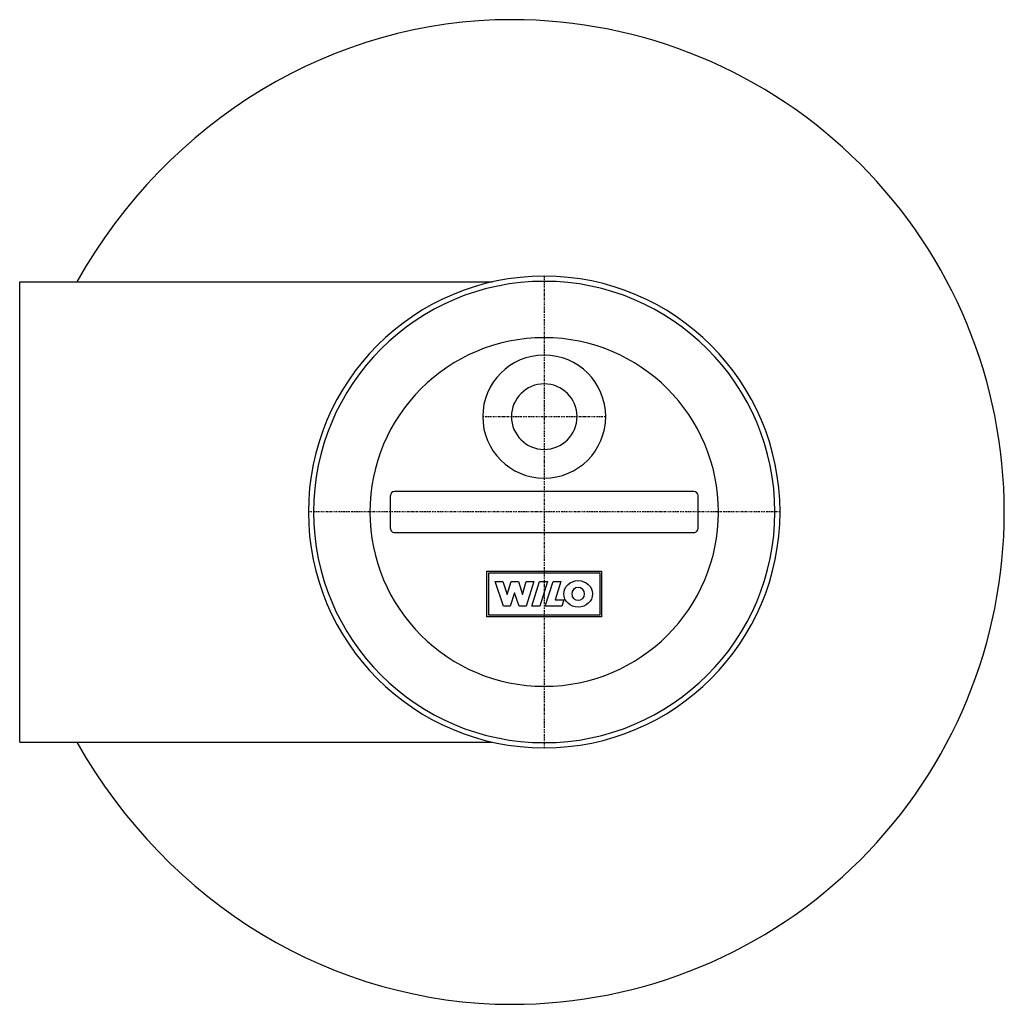
# Model space of a CAD drawing. Units: millimetres. Extents: x 0 to 428, y -214 to 214.
import ezdxf

# ---------------------------------------------------------------- set-up
doc = ezdxf.new("R2010")
doc.units = ezdxf.units.MM
doc.linetypes.add('DASHDOT', pattern=[1, 0.5, -0.25, 0, -0.25])
doc.layers.get('0').update_dxf_attribs({"color": 124})
doc.layers.add('CP_AXIS', color=143, linetype='DASHDOT')
doc.layers.add('CP_DETAL', color=33, linetype='Continuous')

msp = doc.modelspace()

# ---------------------------------------------------------------- linework, layer by layer
for p, q in [((0, 100), (205.5, 100)), ((0, 90.91), (0, 100)), ((0, -90.91), (0, 90.91)), ((293.07, 8.91), (162.93, 8.91)), ((161.15, -7.13), (161.15, 7.13)), ((294.85, 7.13), (294.85, -7.13)), ((162.93, -8.91), (293.07, -8.91)), ((0, -100), (0, -90.91)), ((0, -100), (205.5, -100))]:
    msp.add_line(p, q)
for centre, major_axis, ratio, start_param, end_param in [((213.94, -20.58), (0, 234.58), 0.939958, 0, 1.030933), ((213.94, 0), (-214.06, 0), 0.999699, -3.141593, -1.570796), ((228, 0), (-72.48, 72.48), 1, 3.926991, 10.210176), ((228, 0), (-70.9, 70.9), 1, 3.926991, 10.210176), ((228, 0), (-53.57, 53.57), 1, 3.926991, 10.210176), ((228, 41.45), (18.91, 18.91), 1, 5.497787, 11.780972), ((228, 41.45), (10.08, 10.08), 1, 5.497787, 11.780972), ((162.93, 7.13), (-1.26, 1.26), 1, -0.785398, 0.785398), ((293.07, 7.13), (1.26, 1.26), 1, 5.497787, 7.068583), ((213.94, 0), (-214.06, 0), 0.999699, 1.570796, 3.141593), ((162.93, -7.13), (1.26, 1.26), 1, 2.356194, 3.926991), ((293.07, -7.13), (-1.26, 1.26), 1, 2.356194, 3.926991), ((214.09, 20.87), (0, 234.87), 0.939958, 2.111357, 3.140895)]:
    msp.add_ellipse(centre, major_axis=major_axis, ratio=ratio, start_param=start_param, end_param=end_param)
at = {"layer": 'CP_AXIS'}
for p, q in [((228, 102.5), (228, -102.5)), ((201.26, 41.45), (254.74, 41.45)), ((330.5, 0), (125.5, 0))]:
    msp.add_line(p, q, dxfattribs=at)
at = {"layer": 'CP_DETAL'}
for p, q in [((203.13, -45.59), (203.13, -25.68)), ((203.13, -25.68), (252.87, -25.68)), ((203.89, -26.44), (252.11, -26.44)), ((203.89, -44.83), (203.89, -26.44)), ((252.11, -26.44), (252.11, -44.83)), ((252.87, -25.68), (252.87, -45.59)), ((206.71, -30.27), (210.07, -30.27)), ((210.29, -40.92), (206.71, -30.27)), ((210.07, -30.27), (211.84, -35.87)), ((211.88, -35.87), (213.65, -30.27)), ((213.65, -30.27), (216.77, -30.27)), ((216.77, -30.27), (218.53, -35.87)), ((218.57, -35.87), (220.22, -30.26)), ((223.5, -30.26), (220.13, -40.91)), ((220.22, -30.26), (223.5, -30.26)), ((222.61, -40.91), (225.98, -30.27)), ((225.98, -30.27), (229.47, -30.27)), ((229.47, -30.27), (226.11, -40.91)), ((228.46, -40.91), (231.83, -30.27)), ((231.83, -30.27), (235.22, -30.27)), ((235.22, -30.27), (232.72, -38.18)), ((211.84, -35.87), (211.88, -35.87)), ((215.04, -35.07), (213.19, -40.92)), ((215.11, -35.07), (215.04, -35.07)), ((217.07, -40.91), (215.11, -35.07)), ((218.53, -35.87), (218.57, -35.87)), ((232.72, -38.18), (236.52, -38.18)), ((236.52, -38.18), (235.66, -40.91)), ((213.19, -40.92), (210.29, -40.92)), ((220.13, -40.91), (217.07, -40.91)), ((226.11, -40.91), (222.61, -40.91)), ((235.66, -40.91), (228.46, -40.91)), ((252.87, -45.59), (203.13, -45.59)), ((252.11, -44.83), (203.89, -44.83))]:
    msp.add_line(p, q, dxfattribs=at)
msp.add_ellipse((242.76, -35.59), major_axis=(6.22, 0), ratio=0.923768, dxfattribs=at)
msp.add_ellipse((242.76, -35.59), major_axis=(-1.96, 1.96), ratio=1, start_param=3.926991, end_param=10.210176, dxfattribs=at)

doc.saveas('drawing.dxf')
